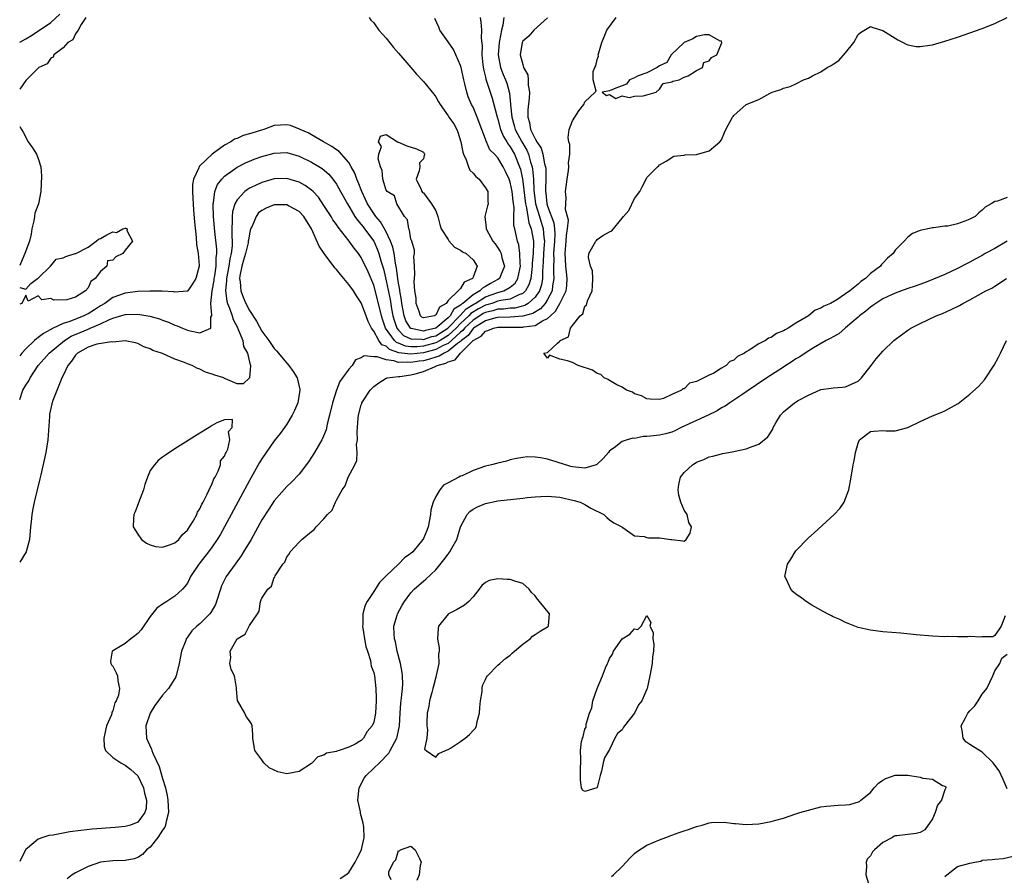
# Model space of a CAD drawing. Units: inches. Extents: x 2610000 to 2613000, y 1488000 to 1491000.
# Drawn here: x 2610000 to 2610159, y 1489415 to 1489553 of the extents above; entities that cross this region are included whole.
import ezdxf

# ---------------------------------------------------------------- set-up
doc = ezdxf.new("R2010")
doc.units = ezdxf.units.IN
doc.header["$MEASUREMENT"] = 0
doc.layers.add('LD26101488_2ft', color=246, linetype='Continuous')

msp = doc.modelspace()

# ---------------------------------------------------------------- linework, layer by layer
at = {"layer": 'LD26101488_2ft'}
for points, elevation in [([(2610000, 1489549.06), (2610001, 1489549.6), (2610001.89, 1489550.11), (2610003.09, 1489550.91), (2610003.21, 1489551), (2610005, 1489552.24), (2610006.44, 1489553.56)], 8188), ([(2610074.13, 1489553), (2610074.26, 1489552.26), (2610074.35, 1489551), (2610074.31, 1489549.69), (2610074.45, 1489548.45), (2610074.42, 1489547), (2610074.58, 1489545.42), (2610074.68, 1489544.68), (2610075, 1489543.44), (2610075.08, 1489543.08), (2610075.74, 1489541), (2610076.06, 1489540.06), (2610076.83, 1489537.17), (2610077, 1489536.65), (2610077.45, 1489535), (2610077.89, 1489533.89), (2610078.46, 1489533), (2610078.65, 1489532.65), (2610079, 1489532.22), (2610079.7, 1489531), (2610080.5, 1489529), (2610080.62, 1489528.62), (2610080.94, 1489527), (2610081, 1489526.61), (2610081.44, 1489523), (2610081.61, 1489522.39), (2610081.98, 1489519.98), (2610082.37, 1489519), (2610082.72, 1489517), (2610082.74, 1489516.74), (2610082.66, 1489515), (2610082.54, 1489513.46), (2610082.54, 1489513), (2610082.46, 1489512.46), (2610082.32, 1489511), (2610082.01, 1489509.99), (2610081.44, 1489509), (2610081, 1489508.6), (2610080.39, 1489508.39), (2610079, 1489507.7), (2610077.46, 1489507.46), (2610077, 1489507.33), (2610076.03, 1489507), (2610075.24, 1489506.76), (2610075, 1489506.71), (2610073.89, 1489506.11), (2610072.65, 1489505.35), (2610072.34, 1489505), (2610071, 1489503.73), (2610070.28, 1489503), (2610069, 1489501.8), (2610067.71, 1489501), (2610067, 1489500.62), (2610065, 1489500.09), (2610063.99, 1489499.99), (2610063, 1489500.01), (2610062.11, 1489500.11), (2610061, 1489500.59), (2610060.69, 1489500.69), (2610060.36, 1489501), (2610058.93, 1489503), (2610058.43, 1489504.43), (2610058.27, 1489505), (2610057.62, 1489507.62), (2610057, 1489509.92), (2610056.09, 1489512.09), (2610055, 1489514.4), (2610054.58, 1489515), (2610053.86, 1489515.86), (2610053.08, 1489517), (2610051.27, 1489519.27), (2610051, 1489519.69), (2610050.45, 1489520.45), (2610050.13, 1489521), (2610049, 1489522.78), (2610048.09, 1489524.09), (2610047.24, 1489525), (2610047, 1489525.23), (2610045.98, 1489525.98), (2610045, 1489526.53), (2610043, 1489527.12), (2610041, 1489527.03), (2610039, 1489526.47), (2610037.97, 1489525.97), (2610037, 1489525.54), (2610036.66, 1489525.34), (2610036.24, 1489525), (2610035, 1489523.67), (2610034.62, 1489523), (2610034.25, 1489521.75), (2610034.2, 1489521), (2610034.24, 1489520.24), (2610034.18, 1489519), (2610034.16, 1489517.84), (2610034.24, 1489517), (2610034.24, 1489516.24), (2610034.06, 1489515), (2610033.83, 1489514.17), (2610033.68, 1489513), (2610033.31, 1489511), (2610033.32, 1489510.68), (2610033.15, 1489509), (2610033.35, 1489507.35), (2610033.46, 1489507), (2610033.77, 1489506.23), (2610034.19, 1489505), (2610034.38, 1489504.38), (2610035, 1489503.2), (2610035.19, 1489502.81), (2610035.94, 1489501), (2610036.06, 1489500.06), (2610036.66, 1489499), (2610037, 1489497.55), (2610037.15, 1489497), (2610037, 1489495), (2610035.96, 1489494.04), (2610035, 1489494.05), (2610033.15, 1489494.85), (2610033, 1489494.92), (2610032.88, 1489495), (2610031.44, 1489495.44), (2610031, 1489495.6), (2610029.92, 1489495.92), (2610029, 1489496.42), (2610028.55, 1489496.55), (2610027.78, 1489497), (2610027, 1489497.26), (2610026.53, 1489497.47), (2610025, 1489497.99), (2610023.13, 1489498.87), (2610023, 1489498.92), (2610022.83, 1489499), (2610021.42, 1489499.42), (2610021, 1489499.69), (2610019.99, 1489499.99), (2610019, 1489500.56), (2610018.65, 1489500.65), (2610016.96, 1489500.96), (2610015, 1489500.77), (2610014.81, 1489500.81), (2610012.42, 1489500.42), (2610011, 1489499.97), (2610009.32, 1489499), (2610009.17, 1489498.83), (2610009, 1489498.67), (2610008.33, 1489497.67), (2610007.77, 1489497), (2610007, 1489495.4), (2610006.78, 1489495), (2610006.6, 1489494.6), (2610005.35, 1489491.35), (2610005.17, 1489490.83), (2610004.82, 1489489.18), (2610004.8, 1489489), (2610004.8, 1489488.8), (2610004.52, 1489485), (2610004.19, 1489483), (2610003.99, 1489482.01), (2610003.39, 1489479.39), (2610003.25, 1489478.75), (2610002.33, 1489475), (2610002.1, 1489473.9), (2610001.93, 1489473), (2610001.83, 1489471.83), (2610001.73, 1489471), (2610001.69, 1489470.31), (2610001.57, 1489469), (2610001.03, 1489466.97), (2610000, 1489465.32)], 8180), ([(2610077.96, 1489553), (2610077.81, 1489551.81), (2610077.58, 1489551), (2610077.28, 1489549.28), (2610077.21, 1489549), (2610077.05, 1489547), (2610077.44, 1489545), (2610077.87, 1489543.87), (2610078.22, 1489543), (2610078.43, 1489542.43), (2610078.85, 1489540.85), (2610079.06, 1489539.06), (2610079.05, 1489538.95), (2610079.26, 1489537), (2610079.65, 1489535.65), (2610079.79, 1489535), (2610080.84, 1489533), (2610081.65, 1489531.65), (2610081.92, 1489531), (2610082.28, 1489529.72), (2610082.52, 1489529), (2610082.59, 1489528.59), (2610082.73, 1489527), (2610082.79, 1489525.21), (2610083.07, 1489523), (2610083.68, 1489521), (2610084.32, 1489519), (2610084.42, 1489517.58), (2610084.49, 1489517), (2610084.47, 1489516.47), (2610084.34, 1489515), (2610084.29, 1489513.71), (2610084.18, 1489512.18), (2610084.18, 1489511), (2610084, 1489510), (2610083.68, 1489509), (2610083, 1489508.02), (2610081.86, 1489507), (2610081.34, 1489506.66), (2610079.75, 1489506.25), (2610079, 1489506.21), (2610077.93, 1489506.07), (2610077, 1489506.04), (2610076.2, 1489505.8), (2610075, 1489505.54), (2610074.65, 1489505.35), (2610074.08, 1489505), (2610073, 1489504.29), (2610071.64, 1489503), (2610071.38, 1489502.62), (2610071, 1489502.34), (2610069.55, 1489501), (2610069, 1489500.55), (2610068.19, 1489500.19), (2610067, 1489499.55), (2610065, 1489499.04), (2610063, 1489498.8), (2610061.05, 1489499.05), (2610059.56, 1489499.56), (2610059, 1489500.08), (2610058.33, 1489500.33), (2610057.83, 1489501), (2610057, 1489502.5), (2610056.64, 1489503), (2610056.09, 1489504.09), (2610055.8, 1489505), (2610055, 1489507.1), (2610054.22, 1489508.22), (2610053.73, 1489509), (2610053, 1489510.05), (2610051.64, 1489511.64), (2610051, 1489512.43), (2610050.73, 1489512.73), (2610049.01, 1489515.01), (2610048.23, 1489516.23), (2610046.99, 1489519), (2610045.74, 1489521), (2610045, 1489521.8), (2610043.31, 1489522.69), (2610043, 1489522.87), (2610041, 1489522.84), (2610039.68, 1489522.32), (2610039, 1489521.95), (2610038.45, 1489521.55), (2610038.06, 1489521), (2610037.42, 1489519.42), (2610037.19, 1489519), (2610037, 1489518.2), (2610036.82, 1489517.18), (2610036.81, 1489517), (2610036.77, 1489516.77), (2610036.34, 1489515), (2610036.05, 1489513.95), (2610035.76, 1489513), (2610035.45, 1489511.45), (2610035.41, 1489511), (2610035.51, 1489510.49), (2610035.63, 1489509), (2610036, 1489508), (2610036.43, 1489507), (2610037, 1489505.86), (2610038.11, 1489504.11), (2610039, 1489502.5), (2610040.11, 1489501), (2610041, 1489499.71), (2610041.36, 1489499.36), (2610043, 1489497.35), (2610043.33, 1489497), (2610044.05, 1489496.05), (2610044.66, 1489495), (2610045.11, 1489493.11), (2610045.12, 1489493), (2610044.78, 1489491), (2610044.26, 1489489.74), (2610043.89, 1489489), (2610043, 1489487.56), (2610042.62, 1489487), (2610041.95, 1489486.05), (2610041, 1489484.85), (2610039, 1489481.95), (2610038.64, 1489481.36), (2610037, 1489478.46), (2610032.99, 1489471), (2610032.26, 1489469.74), (2610031.81, 1489469), (2610031, 1489467.82), (2610030.4, 1489467), (2610028.85, 1489465), (2610027.53, 1489463), (2610027.37, 1489462.63), (2610027, 1489461.96), (2610026.6, 1489461.4), (2610026.23, 1489461), (2610025, 1489459.84), (2610023.71, 1489459), (2610023.26, 1489458.74), (2610023, 1489458.54), (2610022.08, 1489457.92), (2610021, 1489456.59), (2610019.56, 1489454.44), (2610019, 1489453.85), (2610018.53, 1489453.47), (2610017.89, 1489453), (2610017, 1489452.21), (2610015.1, 1489451.1), (2610014.88, 1489451), (2610014.64, 1489449.36), (2610014.7, 1489449), (2610014.81, 1489448.81), (2610015, 1489448.59), (2610015.51, 1489447.51), (2610015.73, 1489447), (2610015.79, 1489446.21), (2610016.08, 1489445), (2610015.9, 1489443.9), (2610015.55, 1489443), (2610015.34, 1489442.66), (2610015, 1489441.37), (2610014.84, 1489441.16), (2610014.83, 1489441), (2610014.77, 1489440.77), (2610014, 1489439), (2610013.73, 1489437.73), (2610013.54, 1489437), (2610013.62, 1489435.62), (2610013.8, 1489435), (2610015, 1489433.9), (2610016.26, 1489433), (2610016.76, 1489432.76), (2610017, 1489432.66), (2610017.92, 1489431.92), (2610019, 1489430.95), (2610019.94, 1489429), (2610020.11, 1489428.11), (2610020.42, 1489427), (2610020.35, 1489425.65), (2610020.17, 1489425), (2610019, 1489423.44), (2610017.86, 1489423), (2610017, 1489422.76), (2610015.39, 1489422.61), (2610011.69, 1489422.31), (2610009.87, 1489422.13), (2610008.1, 1489421.9), (2610007, 1489421.71), (2610005.39, 1489421.39), (2610004.69, 1489421.31), (2610003.73, 1489421), (2610003, 1489420.73), (2610001.27, 1489419.27), (2610001, 1489419.06), (2610000.96, 1489419), (2610000, 1489417.14)], 8178), ([(2610010.67, 1489553), (2610009.9, 1489551.9), (2610009.44, 1489551), (2610009, 1489550.4), (2610008.55, 1489549.45), (2610007.77, 1489549), (2610007, 1489548.14), (2610005.5, 1489547), (2610005.37, 1489546.63), (2610005, 1489546.46), (2610004.43, 1489545.57), (2610003.1, 1489545), (2610003, 1489544.87), (2610001.07, 1489543), (2610001.06, 1489542.94), (2610001, 1489542.88), (2610000, 1489541.51)], 8186), ([(2610056.27, 1489553), (2610056.57, 1489552.57), (2610057, 1489552.17), (2610057.85, 1489551), (2610059, 1489549.68), (2610060.2, 1489548.2), (2610061, 1489547.29), (2610062.96, 1489544.96), (2610063.9, 1489543.9), (2610065, 1489542.7), (2610066.67, 1489540.67), (2610067, 1489540.24), (2610067.46, 1489539.46), (2610067.69, 1489539), (2610069, 1489537.21), (2610069.12, 1489537), (2610069.9, 1489535.9), (2610070.38, 1489535), (2610070.57, 1489534.57), (2610071.06, 1489533), (2610071.35, 1489531.35), (2610071.46, 1489531), (2610071.89, 1489530.11), (2610072.26, 1489529), (2610072.47, 1489528.47), (2610073, 1489527.94), (2610073.43, 1489527.43), (2610073.97, 1489527), (2610075, 1489525.6), (2610075.38, 1489525), (2610075.4, 1489523.4), (2610075.45, 1489523), (2610075.32, 1489522.68), (2610074.92, 1489521), (2610075.1, 1489519.1), (2610075.09, 1489519), (2610076.18, 1489517), (2610076.56, 1489516.56), (2610077, 1489515.93), (2610077.36, 1489515.36), (2610077.51, 1489515), (2610077.65, 1489514.35), (2610078.07, 1489513), (2610077.43, 1489511.43), (2610077.28, 1489511), (2610077, 1489510.82), (2610075.82, 1489510.18), (2610075, 1489509.7), (2610074.53, 1489509.47), (2610074.11, 1489509), (2610073, 1489508.37), (2610071.35, 1489507), (2610071.13, 1489506.87), (2610071, 1489506.72), (2610069.93, 1489506.07), (2610069.31, 1489505), (2610069, 1489504.68), (2610067, 1489503), (2610065.36, 1489502.64), (2610065, 1489502.51), (2610063.06, 1489502.94), (2610063, 1489502.94), (2610062.96, 1489502.96), (2610062.92, 1489503), (2610062.19, 1489504.19), (2610061.89, 1489505), (2610061.53, 1489507), (2610061.49, 1489507.49), (2610061.21, 1489509), (2610061.2, 1489509.2), (2610061, 1489510.26), (2610060.89, 1489511), (2610060.69, 1489512.69), (2610060.51, 1489513.49), (2610060.29, 1489515), (2610060.07, 1489516.07), (2610059.72, 1489517), (2610059, 1489518.53), (2610058.75, 1489519), (2610058.11, 1489520.11), (2610057.34, 1489521), (2610057, 1489521.47), (2610056.01, 1489523), (2610055.7, 1489523.7), (2610055.09, 1489525), (2610054.51, 1489526.51), (2610054.29, 1489527), (2610053.96, 1489527.96), (2610053.39, 1489529), (2610053, 1489529.66), (2610051.45, 1489531.45), (2610051, 1489531.74), (2610050.27, 1489532.27), (2610048.9, 1489533), (2610047, 1489534.13), (2610046.44, 1489534.44), (2610045.15, 1489535), (2610045.07, 1489535.07), (2610043.63, 1489535.63), (2610043, 1489535.76), (2610041, 1489535.61), (2610039.33, 1489535), (2610037, 1489534.27), (2610036, 1489534), (2610035, 1489533.54), (2610034.58, 1489533.42), (2610034, 1489533), (2610033, 1489532.48), (2610031, 1489531.03), (2610029, 1489529.15), (2610028.91, 1489529.09), (2610028.84, 1489528.84), (2610028, 1489527), (2610027.85, 1489526.15), (2610027.83, 1489525), (2610027.9, 1489523.9), (2610027.92, 1489523), (2610028.01, 1489521.99), (2610028.13, 1489520.13), (2610028.42, 1489517.58), (2610028.46, 1489516.46), (2610028.74, 1489515), (2610028.9, 1489513.1), (2610028.89, 1489513), (2610028.34, 1489511), (2610027.84, 1489510.16), (2610027.05, 1489509), (2610027, 1489508.94), (2610026.95, 1489508.95), (2610025, 1489508.78), (2610024.83, 1489508.83), (2610022.96, 1489508.96), (2610020.97, 1489508.97), (2610019, 1489508.89), (2610017, 1489508.66), (2610015, 1489507.94), (2610013.7, 1489507), (2610013, 1489506.6), (2610012.04, 1489505.96), (2610011, 1489505.33), (2610010.77, 1489505.23), (2610010.34, 1489505), (2610008.06, 1489504.06), (2610007, 1489503.74), (2610005.4, 1489503), (2610003.83, 1489502.17), (2610003, 1489501.48), (2610002.69, 1489501.31), (2610002.41, 1489501), (2610001, 1489499.66), (2610000.37, 1489499), (2610000, 1489498.54)], 8184), ([(2610000, 1489491.51), (2610000.51, 1489493), (2610001, 1489493.8), (2610001.47, 1489494.53), (2610001.7, 1489495), (2610002.99, 1489497), (2610003.95, 1489498.05), (2610004.75, 1489499), (2610007.19, 1489501), (2610008.31, 1489501.69), (2610009.72, 1489502.28), (2610011, 1489502.86), (2610011.12, 1489502.88), (2610011.37, 1489503), (2610013, 1489503.68), (2610014.33, 1489504.33), (2610015, 1489504.59), (2610017, 1489505.2), (2610019, 1489505.28), (2610020.96, 1489504.96), (2610022.5, 1489504.5), (2610023, 1489504.3), (2610023.95, 1489503.95), (2610025, 1489503.48), (2610025.38, 1489503.38), (2610026.22, 1489503), (2610027, 1489502.7), (2610027.45, 1489502.55), (2610029, 1489502.27), (2610030.77, 1489503), (2610030.79, 1489504.79), (2610030.94, 1489505.06), (2610030.79, 1489507), (2610031, 1489509), (2610031.31, 1489510.69), (2610031.34, 1489511), (2610031.42, 1489511.42), (2610031.65, 1489513), (2610031.65, 1489514.35), (2610031.76, 1489515), (2610031.75, 1489515.75), (2610031.41, 1489518.59), (2610031.2, 1489521), (2610031.14, 1489522.86), (2610031.15, 1489523), (2610031.2, 1489523.2), (2610031.43, 1489525), (2610031.87, 1489526.13), (2610032.55, 1489527), (2610033, 1489527.46), (2610035, 1489528.94), (2610036.36, 1489529.64), (2610037, 1489529.92), (2610037.78, 1489530.22), (2610039, 1489530.64), (2610041, 1489531.18), (2610043, 1489531.27), (2610045, 1489530.72), (2610047, 1489529.75), (2610048.71, 1489528.71), (2610049.78, 1489527.78), (2610050.43, 1489527), (2610051, 1489526.21), (2610051.68, 1489525), (2610052.76, 1489523), (2610053.97, 1489521), (2610054.38, 1489520.38), (2610055, 1489519.71), (2610055.3, 1489519.3), (2610055.55, 1489519), (2610057.02, 1489517), (2610057.63, 1489515.63), (2610057.85, 1489515), (2610058.17, 1489513.83), (2610058.56, 1489512.56), (2610059, 1489510.63), (2610059.63, 1489507.63), (2610059.87, 1489506.13), (2610060.09, 1489505), (2610060.29, 1489504.29), (2610060.74, 1489503), (2610061, 1489502.67), (2610061.83, 1489501.83), (2610063, 1489501.28), (2610064.76, 1489501.24), (2610065, 1489501.18), (2610066.36, 1489501.64), (2610067, 1489501.78), (2610067.76, 1489502.24), (2610068.93, 1489503), (2610069, 1489503.06), (2610070.89, 1489505), (2610070.93, 1489505.07), (2610071, 1489505.11), (2610071.89, 1489506.11), (2610073.13, 1489506.87), (2610073.37, 1489507), (2610075, 1489508.04), (2610077, 1489508.73), (2610077.95, 1489509), (2610079, 1489509.6), (2610079.76, 1489510.24), (2610080.22, 1489511), (2610080.52, 1489512.52), (2610080.63, 1489513), (2610080.57, 1489513.43), (2610080.56, 1489515), (2610080.4, 1489516.4), (2610080.18, 1489517), (2610079.71, 1489519), (2610079.56, 1489519.56), (2610079.56, 1489521), (2610079.62, 1489522.38), (2610079.45, 1489523.45), (2610079.32, 1489525), (2610079, 1489526.5), (2610078.82, 1489527), (2610078.25, 1489528.25), (2610077.85, 1489529), (2610077, 1489530.41), (2610076.46, 1489531), (2610075.73, 1489531.73), (2610075.15, 1489533), (2610073.68, 1489537), (2610073, 1489538.57), (2610072.78, 1489539), (2610072.24, 1489540.24), (2610071.98, 1489541), (2610071.68, 1489542.32), (2610071.5, 1489543), (2610071.08, 1489545), (2610071, 1489545.31), (2610070.25, 1489547), (2610069.85, 1489547.85), (2610069, 1489549.1), (2610067.66, 1489551), (2610067.47, 1489551.47), (2610066.86, 1489552.86)], 8182), ([(2610085, 1489552.98), (2610082.79, 1489551), (2610081.97, 1489550.03), (2610081, 1489549.23), (2610080.9, 1489549), (2610080.6, 1489547), (2610081, 1489545.44), (2610081.15, 1489545), (2610081.8, 1489543.8), (2610081.87, 1489543), (2610081.89, 1489542.11), (2610082.08, 1489541), (2610082.05, 1489540.05), (2610081.84, 1489538.16), (2610081.83, 1489537), (2610082.11, 1489536.11), (2610082.28, 1489535), (2610083, 1489533.49), (2610083.28, 1489533), (2610083.96, 1489531.96), (2610084.23, 1489531), (2610084.53, 1489529.47), (2610084.67, 1489529), (2610084.7, 1489528.7), (2610084.74, 1489527), (2610084.68, 1489525.32), (2610084.69, 1489525), (2610084.73, 1489524.73), (2610084.89, 1489523), (2610085, 1489522.64), (2610085.99, 1489519.99), (2610086.12, 1489519), (2610086.17, 1489518.17), (2610086.13, 1489517), (2610085.97, 1489515), (2610086, 1489514), (2610085.95, 1489513), (2610085.95, 1489511.95), (2610086.03, 1489511), (2610085.82, 1489509.82), (2610085.73, 1489509), (2610085, 1489507.64), (2610084.6, 1489507), (2610083.86, 1489506.14), (2610082.62, 1489505.38), (2610081, 1489504.93), (2610079, 1489504.79), (2610077, 1489504.74), (2610076.67, 1489504.67), (2610075, 1489504.21), (2610073.06, 1489503), (2610073, 1489502.95), (2610072.19, 1489501.81), (2610071.14, 1489501), (2610071, 1489500.86), (2610070.52, 1489500.52), (2610069, 1489499.3), (2610068.34, 1489499), (2610067.53, 1489498.47), (2610067, 1489498.33), (2610066.01, 1489497.99), (2610065, 1489497.76), (2610064.32, 1489497.68), (2610063, 1489497.47), (2610062.47, 1489497.54), (2610061, 1489497.49), (2610060.24, 1489497.76), (2610059, 1489497.88), (2610057.59, 1489498.41), (2610057, 1489498.4), (2610055.45, 1489498.55), (2610055, 1489498.25), (2610054.07, 1489497.93), (2610053.54, 1489497), (2610053, 1489496.39), (2610052, 1489495), (2610051.57, 1489494.43), (2610051, 1489493), (2610050.35, 1489491), (2610049.91, 1489489), (2610049.53, 1489487.53), (2610049.35, 1489486.65), (2610048.77, 1489485.23), (2610048.65, 1489485), (2610047.47, 1489483), (2610047, 1489482.25), (2610046.5, 1489481.5), (2610045, 1489479.51), (2610043.77, 1489478.23), (2610043, 1489477.5), (2610041, 1489475.22), (2610040.12, 1489473.88), (2610039, 1489472.12), (2610037.26, 1489469), (2610036.06, 1489467), (2610035.65, 1489466.35), (2610034.68, 1489465), (2610033.27, 1489463), (2610032.51, 1489461.49), (2610032.33, 1489461), (2610031.71, 1489459), (2610031.51, 1489458.49), (2610030.79, 1489457.21), (2610030.63, 1489457), (2610029, 1489455.41), (2610028.51, 1489455), (2610027.73, 1489454.27), (2610027, 1489453.24), (2610026.89, 1489453.11), (2610026.82, 1489453), (2610026.74, 1489452.74), (2610026.07, 1489451), (2610025.7, 1489449), (2610025.19, 1489447), (2610025.14, 1489446.86), (2610025, 1489446.6), (2610023.98, 1489445), (2610023, 1489443.92), (2610021.76, 1489442.24), (2610021, 1489441), (2610020.33, 1489439), (2610020.41, 1489437), (2610020.6, 1489436.6), (2610021.22, 1489435.22), (2610021.28, 1489435), (2610021.44, 1489434.56), (2610022.45, 1489432.45), (2610023, 1489430.52), (2610023.46, 1489429), (2610023.76, 1489427.76), (2610023.88, 1489427), (2610023.96, 1489425), (2610023.59, 1489423.59), (2610023.47, 1489423), (2610023.35, 1489422.65), (2610023, 1489422.15), (2610022.25, 1489421), (2610021, 1489419.42), (2610020.42, 1489419), (2610019.76, 1489418.24), (2610019, 1489417.78), (2610018.42, 1489417.58), (2610017, 1489417.3), (2610015, 1489417.23), (2610012.99, 1489417.01), (2610011, 1489416.34), (2610009.61, 1489415.61), (2610009, 1489415.32), (2610008.47, 1489415), (2610007.67, 1489414.33)], 8176), ([(2610159, 1489517.02), (2610157, 1489515.83), (2610155.47, 1489515), (2610155, 1489514.72), (2610153.87, 1489514.13), (2610153, 1489513.63), (2610152.57, 1489513.43), (2610151, 1489512.59), (2610149, 1489511.67), (2610147.13, 1489510.87), (2610145.69, 1489510.31), (2610144.22, 1489509.78), (2610143, 1489509.39), (2610141, 1489508.66), (2610140.39, 1489508.39), (2610139, 1489507.73), (2610137.85, 1489507), (2610137.37, 1489506.63), (2610137, 1489506.41), (2610136.25, 1489505.75), (2610135.25, 1489505), (2610135, 1489504.75), (2610133, 1489503.04), (2610131.89, 1489502.11), (2610131, 1489501.63), (2610130.62, 1489501.38), (2610129.88, 1489501), (2610127.83, 1489499.83), (2610126.48, 1489499), (2610125.61, 1489498.39), (2610125, 1489498.04), (2610124.38, 1489497.62), (2610123.39, 1489497), (2610123, 1489496.73), (2610120.32, 1489495), (2610117, 1489492.73), (2610116.29, 1489492.29), (2610114.37, 1489491), (2610113.58, 1489490.42), (2610113, 1489490.17), (2610112.3, 1489489.7), (2610110.85, 1489489), (2610106.5, 1489487), (2610105.52, 1489486.48), (2610105, 1489486.27), (2610104.01, 1489485.99), (2610103, 1489485.77), (2610101.6, 1489485.6), (2610101, 1489485.55), (2610100.45, 1489485.55), (2610099, 1489485.25), (2610098.73, 1489485.27), (2610097.8, 1489485), (2610097, 1489484.73), (2610095.73, 1489483.73), (2610095, 1489483.27), (2610094.84, 1489483), (2610093.97, 1489482.03), (2610092.95, 1489481.05), (2610092.83, 1489481), (2610091, 1489480.47), (2610090.53, 1489480.53), (2610089, 1489480.68), (2610088.74, 1489480.74), (2610086.55, 1489481.45), (2610085, 1489481.89), (2610083.86, 1489482.14), (2610083, 1489482.24), (2610081.73, 1489482.27), (2610081, 1489482.2), (2610080, 1489482), (2610079, 1489481.78), (2610078.39, 1489481.61), (2610077, 1489481.29), (2610075.96, 1489481), (2610075, 1489480.76), (2610073, 1489480.07), (2610071.25, 1489479.25), (2610071, 1489479.15), (2610070.7, 1489479), (2610069, 1489478.08), (2610068.25, 1489477.75), (2610067.68, 1489477), (2610067, 1489475.92), (2610066.57, 1489475), (2610066.23, 1489473.77), (2610066.15, 1489473), (2610065.77, 1489471), (2610065.55, 1489470.45), (2610065, 1489469.16), (2610064.92, 1489469), (2610063.28, 1489467), (2610063, 1489466.73), (2610061.99, 1489466.01), (2610061, 1489465), (2610059, 1489463.13), (2610057.94, 1489462.06), (2610057, 1489460.58), (2610055.93, 1489459), (2610055.62, 1489458.38), (2610055.28, 1489457), (2610055.24, 1489455.24), (2610055.21, 1489455), (2610055.51, 1489453), (2610055.73, 1489451.73), (2610055.99, 1489451), (2610056.48, 1489449.52), (2610056.56, 1489449), (2610056.59, 1489448.59), (2610057, 1489447.58), (2610057.12, 1489447), (2610057.37, 1489445), (2610057.41, 1489443.41), (2610057.41, 1489443), (2610057.27, 1489441), (2610057, 1489439.57), (2610056.75, 1489439), (2610055.94, 1489438.06), (2610055.37, 1489437), (2610055, 1489436.62), (2610054.01, 1489436.01), (2610053, 1489435.52), (2610051.43, 1489435), (2610051.08, 1489434.92), (2610051, 1489434.83), (2610049.41, 1489434.59), (2610049, 1489434.24), (2610048.01, 1489433.99), (2610047.08, 1489433), (2610047, 1489432.93), (2610045, 1489431.64), (2610043, 1489431.26), (2610041.57, 1489431.57), (2610040.19, 1489432.19), (2610039.33, 1489433), (2610039, 1489433.5), (2610037.86, 1489435), (2610037.56, 1489437), (2610037.56, 1489437.56), (2610037.42, 1489439), (2610037.31, 1489439.31), (2610037, 1489439.78), (2610036.49, 1489440.49), (2610036.24, 1489441), (2610035.05, 1489443.05), (2610034.9, 1489444.9), (2610034.92, 1489445.08), (2610034.6, 1489447), (2610034.04, 1489448.04), (2610033.83, 1489449), (2610034.02, 1489449.98), (2610033.87, 1489451), (2610035.03, 1489453), (2610036.29, 1489453.71), (2610037, 1489455.15), (2610038.29, 1489457), (2610038.57, 1489457.43), (2610038.79, 1489459), (2610039, 1489459.55), (2610039.94, 1489461), (2610040.54, 1489461.46), (2610041, 1489462.87), (2610041.08, 1489462.92), (2610041.15, 1489463.15), (2610042.36, 1489465), (2610042.7, 1489465.3), (2610043, 1489466.2), (2610043.4, 1489466.6), (2610043.54, 1489467), (2610045, 1489468.56), (2610045.45, 1489469), (2610047, 1489470.25), (2610047.43, 1489470.57), (2610047.75, 1489471), (2610049, 1489472.3), (2610049.58, 1489473), (2610050.3, 1489473.7), (2610050.83, 1489475), (2610051, 1489475.33), (2610051.93, 1489477), (2610052.4, 1489477.6), (2610052.92, 1489479), (2610053.97, 1489481), (2610054.29, 1489481.71), (2610054.34, 1489483), (2610054.26, 1489484.26), (2610054.37, 1489485), (2610054.32, 1489486.32), (2610054.5, 1489488.5), (2610054.56, 1489489), (2610055, 1489490.68), (2610055.1, 1489490.9), (2610055.12, 1489491), (2610055.32, 1489491.32), (2610056.42, 1489493), (2610057, 1489493.63), (2610057.81, 1489494.19), (2610059.03, 1489494.97), (2610059.15, 1489495), (2610061, 1489495.21), (2610061.22, 1489495.22), (2610063, 1489495.47), (2610063.66, 1489495.66), (2610065, 1489496), (2610066.8, 1489496.8), (2610067, 1489496.87), (2610067.23, 1489497), (2610068.63, 1489497.37), (2610069, 1489497.61), (2610070.1, 1489497.9), (2610071, 1489499), (2610073.04, 1489501), (2610074.31, 1489501.69), (2610075, 1489502.52), (2610075.39, 1489502.61), (2610076.3, 1489503), (2610077, 1489503.14), (2610081, 1489503.14), (2610081.2, 1489503.2), (2610083, 1489503.45), (2610084.2, 1489504.2), (2610085, 1489504.57), (2610085.45, 1489505), (2610086.28, 1489505.72), (2610087, 1489507), (2610087.98, 1489509), (2610088.1, 1489509.9), (2610088.16, 1489511), (2610088.03, 1489512.03), (2610087.92, 1489513), (2610087.88, 1489514.12), (2610087.81, 1489515), (2610088, 1489517), (2610088.05, 1489517.95), (2610088.23, 1489519), (2610088.37, 1489520.37), (2610088.22, 1489521), (2610087.91, 1489522.09), (2610087.99, 1489523.99), (2610087.88, 1489525), (2610088.17, 1489527), (2610088.39, 1489528.39), (2610088.45, 1489529), (2610088.38, 1489529.62), (2610088.57, 1489531), (2610088.6, 1489532.6), (2610088.45, 1489533), (2610088.31, 1489533.69), (2610088.5, 1489535), (2610089, 1489536.39), (2610089.4, 1489537), (2610090.02, 1489537.98), (2610090.82, 1489539), (2610091, 1489539.45), (2610092.65, 1489541), (2610092.84, 1489541.16), (2610092.34, 1489543), (2610092.33, 1489544.33), (2610092.63, 1489545), (2610092.76, 1489545.24), (2610093, 1489546.28), (2610093.2, 1489546.8), (2610093.16, 1489547), (2610093.19, 1489547.19), (2610093.72, 1489549), (2610094.56, 1489551), (2610096.03, 1489553)], 8174), ([(2610159, 1489524.07), (2610157.45, 1489523.45), (2610157, 1489523.4), (2610156.44, 1489523), (2610155.49, 1489522.51), (2610155, 1489522.03), (2610154.44, 1489521.56), (2610153.87, 1489521), (2610153, 1489520.54), (2610152.21, 1489520.21), (2610151, 1489519.78), (2610149.44, 1489519.44), (2610149, 1489519.41), (2610147.15, 1489519.15), (2610147, 1489519.16), (2610146.25, 1489519), (2610145.19, 1489518.81), (2610145, 1489518.71), (2610143.75, 1489518.24), (2610143, 1489517.67), (2610142.41, 1489517), (2610141, 1489515.55), (2610140.67, 1489515), (2610139.74, 1489514.26), (2610139, 1489513.48), (2610138.75, 1489513.25), (2610138.59, 1489513), (2610137, 1489511.78), (2610136.18, 1489511), (2610135.47, 1489510.53), (2610135, 1489510.08), (2610133.65, 1489509), (2610133, 1489508.52), (2610131.56, 1489507.56), (2610130.58, 1489507), (2610129.48, 1489506.53), (2610129, 1489506.2), (2610128.11, 1489505.89), (2610127.02, 1489505), (2610125, 1489503.8), (2610123.76, 1489503), (2610123.25, 1489502.75), (2610123, 1489502.57), (2610121.85, 1489502.15), (2610121, 1489501.52), (2610120.58, 1489501.42), (2610120.07, 1489501), (2610119, 1489500.49), (2610117.44, 1489499.44), (2610117, 1489499.21), (2610116.73, 1489499), (2610115.57, 1489498.43), (2610115, 1489497.84), (2610114.35, 1489497.65), (2610113.77, 1489497), (2610113, 1489496.54), (2610111.77, 1489495.77), (2610111, 1489495.43), (2610110.16, 1489495), (2610109, 1489494.42), (2610107.86, 1489494.14), (2610107, 1489493.26), (2610106.77, 1489493.23), (2610106.58, 1489493), (2610105, 1489492.31), (2610103.67, 1489491.67), (2610103, 1489491.5), (2610101.55, 1489491.55), (2610101, 1489491.61), (2610100.13, 1489492.13), (2610099, 1489492.43), (2610098.68, 1489492.68), (2610097.73, 1489493), (2610097, 1489493.48), (2610096.13, 1489493.87), (2610095, 1489494.59), (2610094.76, 1489494.76), (2610094.11, 1489495), (2610093.56, 1489495.55), (2610093, 1489495.71), (2610092.26, 1489496.26), (2610089.95, 1489497), (2610089, 1489497.49), (2610088.23, 1489497.77), (2610087, 1489498.01), (2610085.33, 1489498.67), (2610085, 1489498.17), (2610084.4, 1489499), (2610085, 1489499.1), (2610086.61, 1489500.61), (2610087, 1489500.9), (2610087.04, 1489501), (2610088.4, 1489501.6), (2610088.71, 1489503), (2610089, 1489503.41), (2610090.24, 1489505), (2610090.68, 1489505.32), (2610091, 1489506.53), (2610091.29, 1489506.71), (2610091.42, 1489507.42), (2610092.18, 1489509), (2610092.25, 1489509.75), (2610092.29, 1489511), (2610092.22, 1489512.22), (2610091.93, 1489513), (2610091.62, 1489514.38), (2610091.66, 1489515), (2610092.75, 1489517), (2610092.89, 1489517.11), (2610093, 1489517.26), (2610093.9, 1489517.9), (2610095, 1489518.51), (2610095.35, 1489518.65), (2610097, 1489520.69), (2610097.23, 1489521), (2610098.07, 1489521.93), (2610099, 1489523.88), (2610099.84, 1489525), (2610100.25, 1489525.75), (2610100.86, 1489527), (2610101, 1489527.25), (2610102.72, 1489529), (2610102.89, 1489529.11), (2610103, 1489529.31), (2610104.08, 1489529.92), (2610105.31, 1489530.69), (2610107, 1489530.88), (2610107.08, 1489530.92), (2610109, 1489530.97), (2610111, 1489531.54), (2610112.76, 1489533), (2610113, 1489533.31), (2610113.51, 1489534.49), (2610113.7, 1489535), (2610114.77, 1489537), (2610114.9, 1489537.1), (2610115, 1489537.22), (2610117, 1489539), (2610119, 1489539.84), (2610120.86, 1489540.86), (2610121.15, 1489541), (2610122.57, 1489541.43), (2610123, 1489541.63), (2610124.09, 1489541.91), (2610125, 1489542.35), (2610126.22, 1489543), (2610127, 1489543.28), (2610127.64, 1489543.64), (2610129, 1489544.27), (2610130.05, 1489545), (2610130.69, 1489545.31), (2610131, 1489545.53), (2610131.89, 1489546.11), (2610133, 1489547.34), (2610134.32, 1489549), (2610135, 1489550.3), (2610135.38, 1489550.62), (2610137, 1489551.58), (2610137.4, 1489551.4), (2610139, 1489550.94), (2610141, 1489549.69), (2610141.43, 1489549.43), (2610142.25, 1489549), (2610142.73, 1489548.73), (2610143, 1489548.61), (2610144.36, 1489548.36), (2610145, 1489548.33), (2610146.55, 1489548.55), (2610147, 1489548.63), (2610149, 1489549.21), (2610151, 1489549.88), (2610155, 1489551.28), (2610157, 1489552.06), (2610159, 1489553)], 8172), ([(2610000, 1489535.5), (2610000.27, 1489535), (2610000.55, 1489534.55), (2610001.38, 1489533), (2610002.04, 1489532.04), (2610002.72, 1489531), (2610003, 1489530.33), (2610003.4, 1489529), (2610003.5, 1489527.5), (2610003.43, 1489525), (2610003.03, 1489523), (2610002.46, 1489521.54), (2610002.41, 1489521), (2610002.3, 1489520.3), (2610001.98, 1489519), (2610001.84, 1489518.16), (2610001.59, 1489517), (2610000.83, 1489515), (2610000.65, 1489514.65), (2610000, 1489513.11)], 8186), ([(2610000, 1489509.57), (2610001, 1489509.28), (2610001.79, 1489510.21), (2610002.88, 1489511), (2610003, 1489511.06), (2610004.94, 1489513), (2610004.95, 1489513.05), (2610005, 1489513.04), (2610005.88, 1489514.12), (2610007, 1489514.31), (2610007.45, 1489514.55), (2610008.94, 1489515), (2610009.05, 1489515.05), (2610011, 1489516.06), (2610012.33, 1489517), (2610012.68, 1489517.32), (2610013, 1489517.45), (2610014.02, 1489518.02), (2610015, 1489518.54), (2610015.59, 1489518.41), (2610016.59, 1489519), (2610017, 1489519.12), (2610017.11, 1489519.11), (2610017.3, 1489519), (2610017.27, 1489518.73), (2610018.18, 1489517), (2610017, 1489515.55), (2610016.6, 1489515), (2610015.5, 1489514.5), (2610015, 1489513.93), (2610014.16, 1489513.84), (2610014.02, 1489513), (2610013, 1489512.13), (2610012.18, 1489511), (2610011.47, 1489510.53), (2610011, 1489509.48), (2610010.61, 1489509), (2610009, 1489507.99), (2610007.57, 1489507.57), (2610005.5, 1489507.5), (2610005, 1489507.78), (2610003.57, 1489507.57), (2610003, 1489508.21), (2610001.36, 1489507.36), (2610001, 1489508.34), (2610000.35, 1489507), (2610000, 1489506.85)], 8186), ([(2610051.58, 1489414.41), (2610052.54, 1489415), (2610053, 1489415.34), (2610054.02, 1489417), (2610054.32, 1489417.68), (2610055, 1489418.91), (2610055.04, 1489419.04), (2610055.47, 1489421), (2610055.41, 1489422.59), (2610055.38, 1489423), (2610055.29, 1489423.29), (2610055, 1489424.5), (2610054.88, 1489424.88), (2610054.86, 1489425.14), (2610054.47, 1489427), (2610054.66, 1489429), (2610055.47, 1489430.53), (2610055.8, 1489431), (2610057, 1489432.16), (2610057.92, 1489433), (2610059.42, 1489434.58), (2610059.68, 1489435), (2610060.4, 1489436.4), (2610060.73, 1489437), (2610060.79, 1489437.21), (2610061.16, 1489439), (2610061.25, 1489441), (2610061.38, 1489442.62), (2610061.49, 1489443.49), (2610061.63, 1489445), (2610061.67, 1489445.67), (2610061.63, 1489447), (2610061.58, 1489447.58), (2610061.31, 1489449), (2610060.79, 1489451), (2610060.49, 1489452.49), (2610060.35, 1489453), (2610060.28, 1489453.72), (2610060.27, 1489455), (2610060.78, 1489456.78), (2610060.83, 1489457), (2610061.59, 1489458.41), (2610061.94, 1489459), (2610063, 1489460.41), (2610063.53, 1489461), (2610064.3, 1489461.7), (2610065, 1489462.29), (2610065.41, 1489462.59), (2610067, 1489464.11), (2610068.32, 1489465.68), (2610069, 1489466.62), (2610069.17, 1489466.83), (2610069.29, 1489467), (2610069.6, 1489467.6), (2610070.4, 1489469), (2610071, 1489471.01), (2610072.04, 1489473), (2610072.49, 1489473.51), (2610073, 1489473.86), (2610073.74, 1489474.26), (2610075, 1489474.78), (2610077, 1489475.21), (2610079.49, 1489475.49), (2610081, 1489475.63), (2610081.73, 1489475.73), (2610083, 1489475.85), (2610083.91, 1489475.91), (2610085, 1489475.95), (2610087, 1489475.77), (2610089.27, 1489475.27), (2610090.23, 1489475), (2610091, 1489474.6), (2610091.98, 1489474.02), (2610094.04, 1489473), (2610094.53, 1489472.53), (2610095, 1489472.14), (2610095.66, 1489471.66), (2610096.95, 1489471), (2610097, 1489470.93), (2610097.11, 1489470.89), (2610099, 1489469.59), (2610100.56, 1489469.44), (2610101, 1489469.28), (2610101.26, 1489469.26), (2610103, 1489469.25), (2610104.84, 1489469), (2610105, 1489468.96), (2610106.76, 1489468.76), (2610107, 1489468.7), (2610107.31, 1489469), (2610107.99, 1489470.01), (2610108.19, 1489471), (2610107.73, 1489471.73), (2610107.47, 1489473), (2610107, 1489473.7), (2610106.44, 1489475), (2610106.13, 1489476.13), (2610106.05, 1489477), (2610106.15, 1489477.85), (2610106.43, 1489479), (2610107, 1489479.75), (2610108.32, 1489481), (2610108.75, 1489481.25), (2610109, 1489481.43), (2610110.14, 1489481.86), (2610111, 1489482.27), (2610111.61, 1489482.39), (2610113, 1489482.78), (2610113.19, 1489482.81), (2610114.12, 1489483), (2610115, 1489483.15), (2610115.2, 1489483.2), (2610117, 1489483.55), (2610117.97, 1489483.97), (2610119, 1489484.31), (2610120.49, 1489485.51), (2610121.26, 1489486.74), (2610121.34, 1489487), (2610121.77, 1489487.77), (2610122.5, 1489489), (2610123, 1489489.53), (2610124.75, 1489491), (2610125.38, 1489491.38), (2610127, 1489492.24), (2610129, 1489493.13), (2610130.68, 1489493.32), (2610131, 1489493.38), (2610132.51, 1489493.49), (2610133, 1489493.55), (2610135, 1489494.48), (2610135.56, 1489495), (2610137.13, 1489497), (2610137.93, 1489498.07), (2610139, 1489499.31), (2610140.78, 1489501), (2610141, 1489501.19), (2610143, 1489502.66), (2610143.5, 1489503), (2610145, 1489503.75), (2610147.59, 1489505), (2610148.61, 1489505.39), (2610150.01, 1489505.99), (2610151.33, 1489506.67), (2610151.86, 1489507), (2610153, 1489507.58), (2610154.32, 1489508.32), (2610155.59, 1489509), (2610156.53, 1489509.47), (2610157, 1489509.75), (2610158.93, 1489511)], 8176), ([(2610158.67, 1489456.67), (2610158.02, 1489455), (2610157, 1489453.5), (2610156.72, 1489453.28), (2610155, 1489453.31), (2610154.75, 1489453.25), (2610153, 1489453.34), (2610152.69, 1489453.31), (2610151, 1489453.32), (2610149.34, 1489453.34), (2610149, 1489453.33), (2610147, 1489453.4), (2610144.36, 1489453.64), (2610141.88, 1489453.88), (2610139, 1489454.1), (2610137, 1489454.38), (2610135, 1489454.83), (2610134.48, 1489455), (2610133.43, 1489455.43), (2610133, 1489455.59), (2610132.08, 1489456.08), (2610131, 1489456.52), (2610130.7, 1489456.7), (2610130.1, 1489457), (2610129, 1489457.62), (2610127.57, 1489458.43), (2610126.66, 1489459), (2610125.71, 1489459.71), (2610125, 1489460.19), (2610124.57, 1489460.57), (2610124.16, 1489461), (2610123.47, 1489462.53), (2610123.23, 1489463), (2610123.28, 1489463.28), (2610123.65, 1489465), (2610124.18, 1489465.82), (2610124.88, 1489467), (2610125, 1489467.16), (2610127, 1489469.22), (2610127.95, 1489470.05), (2610131.17, 1489473), (2610132.04, 1489473.96), (2610132.75, 1489475), (2610133, 1489475.6), (2610133.51, 1489477), (2610133.89, 1489479), (2610134.23, 1489481), (2610134.38, 1489481.63), (2610134.58, 1489483), (2610135, 1489484.49), (2610135.22, 1489485), (2610137, 1489486.36), (2610137.56, 1489486.44), (2610139, 1489486.51), (2610139.51, 1489486.49), (2610141, 1489486.46), (2610143, 1489487.02), (2610145, 1489487.97), (2610147, 1489488.88), (2610148.5, 1489489.5), (2610149, 1489489.72), (2610151.12, 1489490.88), (2610153, 1489492.36), (2610154.38, 1489493.62), (2610155.34, 1489494.66), (2610156.93, 1489497.07), (2610157.64, 1489498.36), (2610157.92, 1489499), (2610158.92, 1489501)], 8178), ([(2610159, 1489428.83), (2610158.35, 1489430.35), (2610157.74, 1489431.74), (2610157, 1489432.65), (2610156.77, 1489433), (2610155, 1489434.71), (2610154.53, 1489435), (2610153.61, 1489435.61), (2610153, 1489435.95), (2610152.38, 1489436.38), (2610151.94, 1489437), (2610151.79, 1489438.21), (2610151.59, 1489439), (2610152.28, 1489440.28), (2610152.69, 1489441), (2610153, 1489441.41), (2610153.82, 1489442.18), (2610154.36, 1489443), (2610155, 1489444.08), (2610155.75, 1489445), (2610156.71, 1489447), (2610157, 1489447.81), (2610157.85, 1489449), (2610158.14, 1489449.86), (2610159, 1489450.51)], 8178), ([(2610095.28, 1489414.72), (2610095.6, 1489415), (2610097, 1489416.34), (2610097.64, 1489417), (2610098.28, 1489417.72), (2610099, 1489418.41), (2610099.32, 1489418.68), (2610101, 1489419.78), (2610103, 1489420.63), (2610104.04, 1489421), (2610105, 1489421.36), (2610106.21, 1489421.79), (2610107, 1489422.09), (2610107.71, 1489422.29), (2610109, 1489422.78), (2610109.9, 1489423), (2610111, 1489423.34), (2610111.4, 1489423.4), (2610113.46, 1489423.46), (2610115, 1489423.24), (2610115.24, 1489423.24), (2610117, 1489423.07), (2610119, 1489423.18), (2610121, 1489423.57), (2610121.78, 1489423.78), (2610123, 1489424.13), (2610125, 1489424.78), (2610125.61, 1489425), (2610127, 1489425.4), (2610129, 1489425.91), (2610129.94, 1489426.06), (2610131.8, 1489426.2), (2610133, 1489426.24), (2610133.69, 1489426.31), (2610135.23, 1489426.77), (2610135.43, 1489427), (2610137, 1489428.25), (2610137.6, 1489429), (2610138.28, 1489429.72), (2610139, 1489430.23), (2610139.49, 1489430.51), (2610141, 1489431.05), (2610143.04, 1489431.04), (2610145, 1489430.72), (2610145.43, 1489430.57), (2610147, 1489430.4), (2610148.61, 1489429.39), (2610149, 1489429.26), (2610149.14, 1489429.14), (2610149.16, 1489429), (2610149, 1489428.65), (2610148.42, 1489427), (2610147.8, 1489426.2), (2610147.44, 1489425), (2610147, 1489424.02), (2610145.77, 1489422.23), (2610145, 1489421.81), (2610144.36, 1489421.64), (2610143, 1489421.5), (2610141.26, 1489421.26), (2610141, 1489421.24), (2610140.81, 1489421.19), (2610140.53, 1489421), (2610139, 1489420.2), (2610137.64, 1489419), (2610137.34, 1489418.66), (2610137, 1489418.06), (2610136.49, 1489417.51), (2610136.3, 1489417), (2610136.34, 1489416.34), (2610136.25, 1489415), (2610136.9, 1489412.9)], 8178), ([(2610059.84, 1489414.16), (2610059.45, 1489415), (2610059.45, 1489415.45), (2610060.19, 1489417), (2610060.58, 1489417.42), (2610061, 1489418.88), (2610061.15, 1489418.85), (2610061.3, 1489419), (2610063, 1489419.59), (2610063.69, 1489419), (2610064.38, 1489417.62), (2610064.66, 1489417), (2610064.49, 1489416.49), (2610064.31, 1489415), (2610063.93, 1489414.07)], 8178), ([(2610149, 1489414.7), (2610149.27, 1489415), (2610151, 1489416.32), (2610153, 1489416.87), (2610153.82, 1489417), (2610154.79, 1489417.21), (2610155, 1489417.32), (2610156.57, 1489417.43), (2610157, 1489417.53), (2610158.38, 1489417.62), (2610159.99, 1489418.01)], 8178)]:
    msp.add_lwpolyline(points, dxfattribs=dict(at, elevation=elevation))
for points, elevation in [([(2610094.47, 1489540.47), (2610095, 1489540.62), (2610095.99, 1489539.99), (2610097, 1489540.4), (2610098.15, 1489540.15), (2610099, 1489540.37), (2610100.42, 1489540.42), (2610101, 1489540.56), (2610102.47, 1489541), (2610103, 1489541.5), (2610103.6, 1489542.4), (2610105, 1489542.65), (2610105.2, 1489542.8), (2610106.21, 1489543), (2610107, 1489543.44), (2610107.62, 1489543.62), (2610109, 1489544.47), (2610109.95, 1489545), (2610110.19, 1489545.8), (2610111, 1489546.07), (2610111.39, 1489546.61), (2610112.25, 1489547), (2610113, 1489548.86), (2610113.08, 1489549), (2610113, 1489549.2), (2610112.81, 1489549.19), (2610111, 1489550.22), (2610110.26, 1489550.26), (2610109, 1489549.97), (2610108.42, 1489549.58), (2610107, 1489549.02), (2610104.9, 1489547), (2610104.2, 1489545.8), (2610103, 1489545.25), (2610102.89, 1489545.11), (2610102.65, 1489545), (2610101, 1489544.09), (2610099.61, 1489543.61), (2610099, 1489543.3), (2610098.18, 1489543), (2610097.69, 1489542.31), (2610097, 1489542.04), (2610096.27, 1489541.73), (2610095, 1489541.23), (2610093.77, 1489541)], 8174), ([(2610066.77, 1489505), (2610065, 1489504.66), (2610064.76, 1489504.76), (2610064.53, 1489505), (2610064.32, 1489505.68), (2610063.83, 1489507), (2610063.82, 1489507.82), (2610063.63, 1489509), (2610063.51, 1489510.49), (2610063.65, 1489511.65), (2610063.6, 1489513), (2610063.48, 1489514.52), (2610063.55, 1489515), (2610063.57, 1489515.57), (2610063.12, 1489517), (2610063, 1489517.31), (2610062.77, 1489518.77), (2610062.64, 1489519), (2610062.45, 1489520.45), (2610061.99, 1489521), (2610060.74, 1489523), (2610060.33, 1489524.33), (2610059.17, 1489525), (2610059, 1489525.21), (2610058.48, 1489527), (2610058.38, 1489528.38), (2610058.09, 1489529), (2610057.71, 1489530.29), (2610057.83, 1489531), (2610058.25, 1489532.25), (2610057.8, 1489533), (2610058.1, 1489533.9), (2610059, 1489534.18), (2610060.84, 1489533), (2610060.93, 1489532.93), (2610061, 1489532.93), (2610062.35, 1489532.35), (2610063.9, 1489531.9), (2610065, 1489531.34), (2610065.15, 1489531.15), (2610065.22, 1489531), (2610065.15, 1489530.85), (2610065, 1489530.27), (2610064.39, 1489529.61), (2610064.45, 1489529), (2610064.33, 1489528.33), (2610063.84, 1489527), (2610064.66, 1489525.34), (2610064.77, 1489525), (2610064.85, 1489524.85), (2610065, 1489524.81), (2610066.33, 1489523), (2610067, 1489521.92), (2610067.32, 1489521), (2610067.67, 1489519.67), (2610067.89, 1489519), (2610069, 1489517.26), (2610069.09, 1489517.09), (2610070.02, 1489516.02), (2610071, 1489515.59), (2610071.32, 1489515.32), (2610071.88, 1489515), (2610073, 1489514), (2610073.68, 1489513), (2610073, 1489511.23), (2610072.89, 1489511), (2610071.57, 1489510.43), (2610071, 1489509.41), (2610070.6, 1489509), (2610069, 1489507.46), (2610068.65, 1489507), (2610067.62, 1489506.38), (2610067, 1489505.09), (2610066.91, 1489505.09)], 8186), ([(2610033.5, 1489483.5), (2610033.83, 1489485), (2610033.62, 1489486.38), (2610034.23, 1489487), (2610034.29, 1489488.29), (2610033, 1489488.24), (2610031.75, 1489487.75), (2610031, 1489487.32), (2610030.5, 1489487), (2610029, 1489486.11), (2610025, 1489483.56), (2610023.46, 1489482.54), (2610023, 1489482.22), (2610022.32, 1489481.68), (2610021.71, 1489481), (2610021, 1489480.06), (2610020.58, 1489479), (2610020.16, 1489477.84), (2610019.92, 1489477), (2610019.13, 1489474.87), (2610018.57, 1489473.43), (2610018.38, 1489473), (2610018.33, 1489472.33), (2610018.28, 1489471), (2610019, 1489469.85), (2610019.64, 1489469), (2610020.41, 1489468.41), (2610021, 1489468.11), (2610021.86, 1489467.86), (2610023, 1489467.74), (2610024.12, 1489468.12), (2610025, 1489468.46), (2610025.61, 1489469), (2610026.24, 1489469.76), (2610027, 1489470.47), (2610027.37, 1489471), (2610027.92, 1489471.92), (2610028.51, 1489473), (2610028.62, 1489473.38), (2610029, 1489473.9), (2610029.34, 1489474.66), (2610029.54, 1489475), (2610030.15, 1489476.15), (2610030.5, 1489477), (2610031, 1489477.98), (2610031.28, 1489478.72), (2610031.46, 1489479), (2610031.98, 1489479.98), (2610032.34, 1489481), (2610032.36, 1489481.64), (2610033, 1489482.38), (2610033.15, 1489482.85), (2610033.25, 1489483)], 8180), ([(2610067.08, 1489447.08), (2610067, 1489446.83), (2610066.62, 1489445.38), (2610066.54, 1489445), (2610066.35, 1489444.35), (2610066, 1489443), (2610065.88, 1489442.12), (2610065.64, 1489441), (2610065.54, 1489439.54), (2610065.54, 1489439), (2610065.67, 1489438.33), (2610065.55, 1489437), (2610065.21, 1489435.21), (2610065.44, 1489435), (2610067, 1489433.93), (2610067.49, 1489434.51), (2610068.55, 1489435), (2610069, 1489435.18), (2610069.39, 1489435.39), (2610071, 1489436.44), (2610071.73, 1489437), (2610072.42, 1489437.58), (2610073, 1489438.2), (2610073.41, 1489438.59), (2610073.56, 1489439), (2610073.65, 1489439.65), (2610074.03, 1489441), (2610074.08, 1489441.92), (2610074.2, 1489443), (2610074.49, 1489444.49), (2610074.49, 1489445), (2610074.52, 1489445.48), (2610075, 1489446.42), (2610075.18, 1489446.82), (2610075.31, 1489447), (2610077, 1489448.74), (2610077.29, 1489449), (2610078.21, 1489449.79), (2610079, 1489450.37), (2610079.32, 1489450.68), (2610079.68, 1489451), (2610081, 1489452.11), (2610082.22, 1489453), (2610082.59, 1489453.41), (2610083, 1489453.66), (2610083.79, 1489454.21), (2610085, 1489454.9), (2610085.14, 1489455), (2610085.13, 1489455.13), (2610085.3, 1489457), (2610083.71, 1489459), (2610083.36, 1489459.36), (2610083, 1489459.9), (2610082.44, 1489460.44), (2610082.03, 1489461), (2610081, 1489461.89), (2610079.74, 1489462.26), (2610079, 1489462.52), (2610078.51, 1489462.51), (2610077, 1489462.62), (2610075.61, 1489462.39), (2610075, 1489462.03), (2610074.42, 1489461.58), (2610074, 1489461), (2610073, 1489459.75), (2610072.33, 1489459), (2610071.6, 1489458.4), (2610071, 1489458.01), (2610070.36, 1489457.64), (2610069.04, 1489457), (2610069, 1489456.96), (2610067.43, 1489455), (2610067.36, 1489454.64), (2610067.28, 1489453), (2610067.55, 1489451.55), (2610067.53, 1489451), (2610067.46, 1489450.54), (2610067.49, 1489449)], 8178), ([(2610090.47, 1489436.47), (2610090.62, 1489437), (2610090.75, 1489437.25), (2610091, 1489438.42), (2610091.24, 1489438.76), (2610091.22, 1489439.22), (2610091.78, 1489441), (2610092.14, 1489441.86), (2610092.31, 1489443), (2610093.01, 1489445.01), (2610093.85, 1489447), (2610094.31, 1489448.31), (2610094.64, 1489449), (2610094.77, 1489449.23), (2610095, 1489449.81), (2610095.48, 1489450.52), (2610095.64, 1489451), (2610097, 1489452.98), (2610098.27, 1489453.73), (2610099, 1489454.6), (2610099.54, 1489454.46), (2610100.06, 1489455), (2610101, 1489456.76), (2610101.62, 1489455.62), (2610101.49, 1489455), (2610102, 1489453.99), (2610101.95, 1489453), (2610102.12, 1489452.12), (2610102.05, 1489451), (2610101.89, 1489450.11), (2610101.83, 1489449), (2610101.47, 1489447), (2610101.05, 1489445), (2610101, 1489444.86), (2610100.17, 1489443), (2610099.67, 1489442.33), (2610099, 1489441.03), (2610097.39, 1489439), (2610097.23, 1489438.77), (2610097, 1489438.31), (2610096.25, 1489437.75), (2610095.86, 1489437), (2610095, 1489435.14), (2610094.17, 1489433.83), (2610093.93, 1489433), (2610093.69, 1489431.69), (2610093.47, 1489431), (2610093, 1489429.06), (2610092.95, 1489429.05), (2610092.93, 1489429), (2610091, 1489428.38), (2610090.63, 1489428.63), (2610090.45, 1489429), (2610090.28, 1489430.28), (2610090.31, 1489431), (2610090.3, 1489432.3), (2610090.35, 1489433), (2610090.38, 1489433.62), (2610090.29, 1489435)], 8176)]:
    msp.add_lwpolyline(points, close=True, dxfattribs=dict(at, elevation=elevation))

doc.saveas('drawing.dxf')
